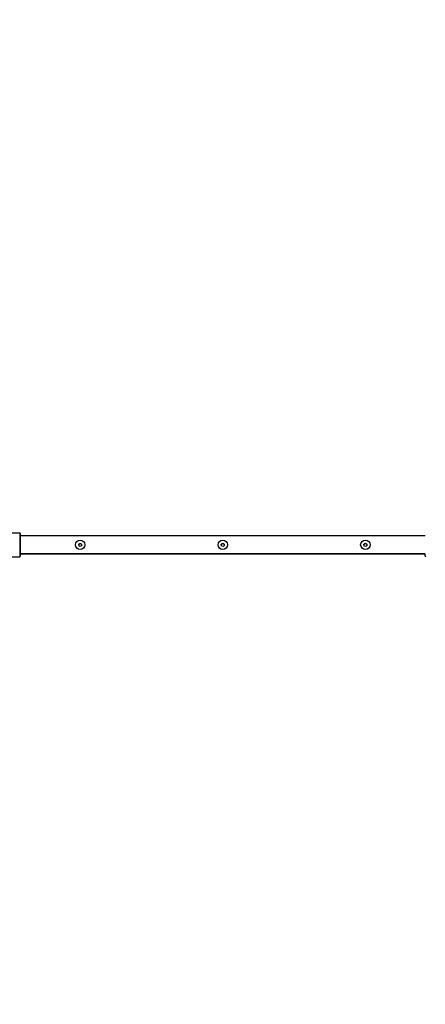
# Model space of a CAD drawing. Units: millimetres. Extents: x 1629 to 9326, y -4785 to 3561.
# Drawn here: x 6972 to 7683, y -3038 to -1310 of the extents above; entities that cross this region are included whole.
import ezdxf

# ---------------------------------------------------------------- set-up
doc = ezdxf.new("R2010")
doc.units = ezdxf.units.MM

# ---------------------------------------------------------------- blocks, each defined once
blk = doc.blocks.new('КР-02-1')
for p, q in [((6926.5, -2210.7), (6971.7, -2210.7)), ((6971.7, -2210.7), (6971.7, -2231.7)), ((6972.7, -2211.7), (6972.7, -2215.7)), ((6972.7, -2211.7), (6972.7, -2231.7)), ((7682.7, -2215.7), (6972.7, -2215.7)), ((6971.7, -2231.7), (6971.7, -2252.7)), ((6972.7, -2231.7), (6972.7, -2251.7)), ((7075.2, -2230.3), (7077.7, -2228.9)), ((7075.2, -2231.7), (7075.2, -2230.3)), ((7075.2, -2231.7), (7075.2, -2233.2)), ((7077.7, -2234.6), (7075.2, -2233.2)), ((7077.7, -2228.9), (7080.2, -2230.3)), ((7080.2, -2233.2), (7077.7, -2234.6)), ((7080.2, -2230.3), (7080.2, -2233.2)), ((7325.2, -2230.3), (7327.7, -2228.9)), ((7325.2, -2231.7), (7325.2, -2230.3)), ((7325.2, -2231.7), (7325.2, -2233.2)), ((7327.7, -2234.6), (7325.2, -2233.2)), ((7327.7, -2228.9), (7330.2, -2230.3)), ((7330.2, -2233.2), (7327.7, -2234.6)), ((7330.2, -2230.3), (7330.2, -2233.2)), ((7575.2, -2230.3), (7577.7, -2228.9)), ((7575.2, -2231.7), (7575.2, -2230.3)), ((7575.2, -2231.7), (7575.2, -2233.2)), ((7577.7, -2234.6), (7575.2, -2233.2)), ((7577.7, -2228.9), (7580.2, -2230.3)), ((7580.2, -2233.2), (7577.7, -2234.6)), ((7580.2, -2230.3), (7580.2, -2233.2)), ((6926.5, -2252.7), (6971.7, -2252.7)), ((6952.7, -2252.7), (6971.7, -2252.7)), ((6972.7, -2247.7), (7682.7, -2247.7)), ((7682.7, -2247.7), (6972.7, -2247.7)), ((7682.7, -2251.7), (7682.7, -2247.7))]:
    blk.add_line(p, q)
for centre in [(7077.7, -2231.7), (7327.7, -2231.7), (7577.7, -2231.7)]:
    blk.add_circle(centre, 8.25)
for centre, start, end in [((6971.7, -2211.7), 0, 90), ((6971.7, -2251.7), 270, 0), ((6971.7, -2251.7), 270, 0), ((7683.7, -2251.7), 180, 270)]:
    blk.add_arc(centre, 1, start, end)

msp = doc.modelspace()

# ---------------------------------------------------------------- linework, layer by layer
msp.add_lwpolyline([(7960.4, 1949.5, -0.388269), (9326.5, 455.5), (9326.5, -2289.2, -0.466533), (7564.9, -3766.3, 0.264677), (6166.9, -4264.3, -0.336679), (4394.8, -4642.3), (3683.2, -4220.9, -0.257028), (3068.6, -2884.7, 0.346159), (2722.4, -2372.6, -0.921649), (3432.4, 682.4, 0.588663), (3964, 1376.6, -0.96043), (6771.7, 2735.9, 0.252723)], format="xyb", close=True)

# ---------------------------------------------------------------- block references
msp.add_blockref('КР-02-1', (0, 0))

doc.saveas('drawing.dxf')
